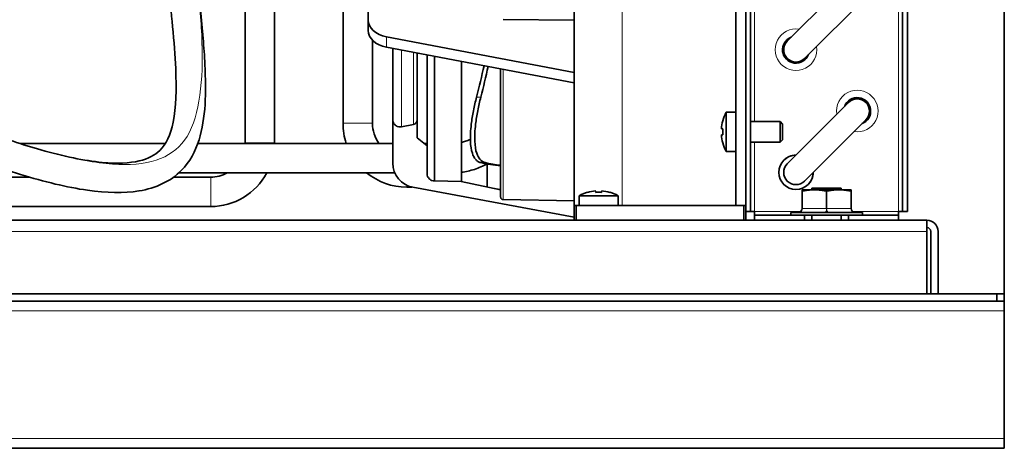
# Model space of a CAD drawing. Units: millimetres. Extents: x 0 to 5880, y 0 to 4158.
# Drawn here: x 3581 to 3782, y 3098 to 3185 of the extents above; entities that cross this region are included whole.
import ezdxf

# ---------------------------------------------------------------- set-up
doc = ezdxf.new("R2010")
doc.units = ezdxf.units.MM
doc.header["$LTSCALE"] = 14
doc.layers.add('Visible Edges(ISO)', color=7, linetype='Continuous', lineweight=35)
doc.layers.add('Visible Tangent Edges(ISO)', color=7, linetype='Continuous', lineweight=18)

msp = doc.modelspace()

# ---------------------------------------------------------------- linework, layer by layer
at = {"layer": 'Visible Edges(ISO)'}
for p, q in [((3781.96, 3127.82), (3781.96, 3745.82)), ((3727.21, 3374.07), (3727.21, 3147.32)), ((3729.21, 3147.32), (3729.21, 3365.27)), ((3730.21, 3146.12), (3730.21, 3361.92)), ((3762.21, 3146.12), (3762.21, 3338.86)), ((3761.21, 3146.12), (3761.21, 3337.95)), ((3647.07, 3164.07), (3647.07, 3231.55)), ((3652.21, 3185.13), (3652.21, 3230.1)), ((3694.21, 3147.32), (3694.21, 3222.33)), ((3750.2, 3193.34), (3737.7, 3180.84)), ((3741.23, 3177.3), (3753.73, 3189.8)), ((3627.07, 3188.5), (3627.07, 3160.11)), ((3633.07, 3188.5), (3633.07, 3160.11)), ((3652.21, 3185.13), (3652.21, 3183.01)), ((3694.21, 3185.08), (3679.7, 3185.26)), ((3694.21, 3174.46), (3655.92, 3181.72)), ((3653.07, 3164.07), (3653.07, 3181.03)), ((3694.21, 3172.34), (3655.92, 3179.6)), ((3657.21, 3179.35), (3657.21, 3164.83)), ((3662.21, 3164.83), (3662.21, 3178.41)), ((3664.21, 3178.03), (3664.21, 3153.83)), ((3665.71, 3177.74), (3665.71, 3152.33)), ((3671.21, 3152.22), (3671.21, 3176.7)), ((3679.21, 3175.18), (3679.21, 3149.02)), ((3750.2, 3168.34), (3737.7, 3155.84)), ((3725.21, 3166.32), (3725.21, 3158.32)), ((3727.21, 3166.32), (3725.21, 3166.32)), ((3657.21, 3155.94), (3657.21, 3164.83)), ((3661.41, 3163.85), (3659.01, 3163.36)), ((3662.21, 3164.83), (3662.21, 3161.09)), ((3724.54, 3164.57), (3724.52, 3164.57)), ((3736.21, 3164.42), (3730.21, 3164.42)), ((3736.21, 3164.42), (3736.21, 3160.22)), ((3736.71, 3163.92), (3736.21, 3164.42)), ((3736.71, 3163.92), (3736.71, 3160.72)), ((3741.23, 3152.3), (3753.73, 3164.8)), ((3724.54, 3162.92), (3724.26, 3162.92)), ((3724.26, 3161.72), (3724.54, 3161.72)), ((3610.83, 3159.97), (3581.12, 3159.97)), ((3657.21, 3159.97), (3617.44, 3159.97)), ((3662.21, 3161.09), (3664.21, 3159.48)), ((3664.21, 3159.97), (3663.61, 3159.97)), ((3724.52, 3160.07), (3724.54, 3160.07)), ((3736.21, 3160.22), (3730.21, 3160.22)), ((3736.71, 3160.72), (3736.21, 3160.22)), ((3727.21, 3158.32), (3725.21, 3158.32)), ((3657.62, 3153.97), (3613.56, 3153.97)), ((3583.02, 3153.11), (3544.36, 3153.11)), ((3620.07, 3153.11), (3612.51, 3153.11)), ((3665.71, 3152.33), (3671.16, 3152.23)), ((3671.16, 3152.23), (3679.21, 3150.52)), ((3661.11, 3151.07), (3660.07, 3151.07)), ((3694.21, 3144.93), (3661.3, 3151.03)), ((3677.53, 3150.88), (3679.13, 3150.6)), ((3696.96, 3150.01), (3696.96, 3149.99)), ((3698.61, 3150.27), (3698.61, 3149.99)), ((3699.81, 3149.99), (3699.81, 3150.27)), ((3701.46, 3149.99), (3701.46, 3150.01)), ((3740.71, 3150.52), (3740.71, 3150.24)), ((3743.21, 3150.52), (3740.71, 3150.52)), ((3740.71, 3146.72), (3740.71, 3150.24)), ((3742.71, 3150.82), (3748.71, 3150.82)), ((3742.71, 3150.82), (3742.71, 3150.52)), ((3748.21, 3150.52), (3743.21, 3150.52)), ((3745.71, 3146.72), (3745.71, 3150.24)), ((3750.71, 3150.52), (3748.21, 3150.52)), ((3748.71, 3150.82), (3748.71, 3150.52)), ((3750.71, 3150.52), (3750.71, 3150.24)), ((3750.71, 3146.72), (3750.71, 3150.24)), ((3694.21, 3148.27), (3679.7, 3148.52)), ((3703.21, 3149.32), (3695.21, 3149.32)), ((3695.21, 3147.32), (3695.21, 3149.32)), ((3703.21, 3147.32), (3703.21, 3149.32)), ((3620.07, 3147.11), (3545.81, 3147.11)), ((3694.21, 3147.32), (3694.63, 3147.32)), ((3694.21, 3144.32), (3694.21, 3147.32)), ((3694.21, 3144.93), (3694.21, 3146.55)), ((3694.21, 3146.55), (3694.21, 3146.55)), ((3728.8, 3147.32), (3694.63, 3147.32)), ((3694.63, 3147.32), (3694.63, 3144.32)), ((3728.8, 3144.32), (3728.8, 3147.32)), ((3728.8, 3147.32), (3729.21, 3147.32)), ((3729.21, 3147.32), (3729.21, 3144.32)), ((3729.21, 3146.12), (3730.21, 3146.12)), ((3731.01, 3146.12), (3730.21, 3146.12)), ((3731.01, 3145.32), (3731.01, 3146.12)), ((3738.41, 3145.92), (3753.01, 3145.92)), ((3738.41, 3145.32), (3738.41, 3145.92)), ((3753.01, 3145.32), (3753.01, 3145.92)), ((3760.41, 3145.32), (3760.41, 3146.12)), ((3761.21, 3146.12), (3760.41, 3146.12)), ((3762.21, 3146.12), (3761.21, 3146.12)), ((3320.76, 3144.32), (3766.16, 3144.32)), ((3694.63, 3144.32), (3694.21, 3144.32)), ((3728.8, 3144.32), (3694.63, 3144.32)), ((3697.11, 3144.32), (3697.11, 3144.32)), ((3701.31, 3144.32), (3701.31, 3144.32)), ((3729.21, 3144.32), (3728.8, 3144.32)), ((3740.69, 3145.32), (3731.01, 3145.32)), ((3731.01, 3144.32), (3731.01, 3145.32)), ((3750.73, 3145.32), (3740.69, 3145.32)), ((3741.21, 3145.32), (3741.21, 3144.32)), ((3742.71, 3145.32), (3742.71, 3144.32)), ((3748.71, 3145.32), (3748.71, 3144.32)), ((3750.21, 3144.32), (3750.21, 3145.32)), ((3760.41, 3145.32), (3750.73, 3145.32)), ((3760.41, 3144.32), (3760.41, 3145.32)), ((3766.16, 3142.02), (3766.16, 3144.32)), ((3766.16, 3129.32), (3766.16, 3142.02)), ((3766.96, 3129.32), (3766.96, 3142.02)), ((3768.46, 3129.32), (3768.46, 3142.02)), ((3781.96, 3127.82), (2841.96, 3127.82)), ((3320.76, 3129.32), (3766.16, 3129.32)), ((3766.16, 3129.32), (3780.46, 3129.32)), ((3780.46, 3127.82), (3780.46, 3129.32)), ((3780.46, 3129.32), (3781.96, 3129.32)), ((3781.96, 3125.82), (3781.96, 3127.82)), ((3781.96, 3125.82), (3781.96, 3099.82)), ((3781.96, 3097.82), (3781.96, 3099.82)), ((3781.96, 3097.82), (2841.96, 3097.82))]:
    msp.add_line(p, q, dxfattribs=at)
for centre, radius, start, end in [((3739.46, 3179.07), 2.74, 110.8404, 339.1596), ((3739.46, 3179.07), 2.5, 135, 315), ((3751.96, 3166.57), 2.74, 290.8404, 159.1596), ((3751.96, 3166.57), 2.5, 315, 135), ((3732.71, 3162.32), 8.5, 151.9275, 164.6505), ((3660.07, 3164.07), 13, 180, 198.3896), ((3660.07, 3164.07), 7, 180, 215.8656), ((3732.71, 3162.32), 8.48, 164.6112, 175.9421), ((3732.71, 3162.32), 8.48, 184.0579, 195.3888), ((3732.71, 3162.32), 8.2, 175.8022, 184.1978), ((3620.07, 3160.11), 7, 358.7995, 0), ((3620.07, 3160.11), 13, 359.3536, 0), ((3732.71, 3162.32), 8.5, 195.3495, 208.0725), ((3739.46, 3154.07), 3.5, 90.5847, 359.4153), ((3739.46, 3154.07), 3.5, 90.5847, 134.9997), ((3662.21, 3155.94), 5, 180, 259.5), ((3739.46, 3154.07), 2.5, 135, 315), ((3620.07, 3160.11), 13, 270, 331.7825), ((3620.07, 3160.11), 7, 270, 298.5867), ((3660.07, 3164.07), 13, 230.9881, 270), ((3739.46, 3154.07), 3.5, 315.0002, 359.4153), ((3679.46, 3152.47), 1.9, 260, 262.4392), ((3699.21, 3141.82), 8.5, 105.3495, 118.0725), ((3699.21, 3141.82), 8.48, 94.0579, 105.3888), ((3699.21, 3141.82), 8.2, 85.8022, 94.1978), ((3699.21, 3141.82), 8.48, 74.6112, 85.9421), ((3699.21, 3141.82), 8.5, 61.9275, 74.6505), ((3739.91, 3146.72), 0.8, 270, 0), ((3751.51, 3146.72), 0.8, 180, 270), ((3766.16, 3142.02), 2.3, 0, 90), ((3766.16, 3142.02), 0.8, 0, 90)]:
    msp.add_arc(centre, radius, start, end, dxfattribs=at)
for centre in [(3657.21, 3185.13), (3657.21, 3183.01)]:
    msp.add_ellipse(centre, major_axis=(-5, 0), ratio=0.707107, start_param=0, end_param=1.308997, dxfattribs=at)
for points, knots in [([(3616.81, 3204.13), (3616.81, 3202.68), (3616.86, 3201.22), (3617.02, 3198.06), (3617.15, 3196.37), (3617.51, 3192.1), (3617.76, 3189.62), (3618.38, 3183.22), (3618.72, 3179.5), (3619.17, 3170.28), (3619.07, 3165.14), (3616.96, 3158.37), (3615.79, 3156.2), (3611.94, 3152.28), (3608.91, 3150.86), (3602.35, 3149.78), (3598.81, 3149.87), (3590.77, 3151.02), (3586.12, 3152.16), (3576.64, 3155.04), (3571.71, 3156.79), (3561.09, 3160.91), (3555.33, 3163.39), (3546.22, 3168.1), (3542.69, 3170.11), (3537.71, 3173.8), (3536.03, 3175.21), (3534.04, 3177.52), (3533.5, 3178.24), (3533.04, 3179)], [0, 0, 0, 0, 0.435986, 0.435986, 0.980325, 0.980325, 1.864261, 1.864261, 3.391461, 3.391461, 5.956838, 5.956838, 7.303696, 7.303696, 9.042632, 9.042632, 10.577756, 10.577756, 12.208671, 12.208671, 13.787269, 13.787269, 15.65117, 15.65117, 16.865385, 16.865385, 17.516929, 17.516929, 17.784584, 17.784584, 17.784584, 17.784584]), ([(3538.42, 3181.72), (3538.77, 3181.22), (3539.16, 3180.75), (3540.45, 3179.38), (3541.43, 3178.54), (3543.5, 3176.95), (3544.6, 3176.19), (3549.09, 3173.32), (3552.66, 3171.45), (3562.04, 3166.98), (3568.03, 3164.56), (3577.83, 3161.01), (3581.74, 3159.71), (3590, 3157.36), (3594.35, 3156.44), (3600.95, 3155.82), (3603.52, 3155.94), (3607.34, 3156.85), (3608.67, 3157.58), (3611.01, 3159.82), (3611.88, 3161.69), (3613.01, 3167.26), (3613.12, 3171.02), (3612.81, 3177.89), (3612.58, 3180.73), (3612.03, 3186.56), (3611.73, 3189.52), (3611.29, 3194.42), (3611.14, 3196.21), (3610.9, 3200.02), (3610.81, 3202.08), (3610.81, 3204.13)], [0.216983, 0.216983, 0.216983, 0.216983, 0.399734, 0.399734, 0.786819, 0.786819, 1.187442, 1.187442, 2.39159, 2.39159, 4.304838, 4.304838, 5.583005, 5.583005, 7.174891, 7.174891, 8.499161, 8.499161, 9.781005, 9.781005, 11.480884, 11.480884, 13.437496, 13.437496, 14.651614, 14.651614, 15.741537, 15.741537, 16.325747, 16.325747, 16.941402, 16.941402, 16.941402, 16.941402]), ([(3675.15, 3156.06), (3674.95, 3156.11), (3674.76, 3156.19), (3674.4, 3156.42), (3674.24, 3156.56), (3673.83, 3157.05), (3673.61, 3157.45), (3673.22, 3158.64), (3673.09, 3159.47), (3673.02, 3161.48), (3673.08, 3162.63), (3673.34, 3164.77), (3673.49, 3165.7), (3673.86, 3167.58), (3674.07, 3168.51), (3674.31, 3169.42)], [-1.942414, -1.942414, -1.942414, -1.942414, -1.782923, -1.782923, -1.625993, -1.625993, -1.346821, -1.346821, -0.971581, -0.971581, -0.576004, -0.576004, -0.285846, -0.285846, -0.000022, -0.000022, -0.000022, -0.000022]), ([(3676.06, 3156.06), (3675.66, 3156.16), (3675.3, 3156.38), (3674.73, 3157.05), (3674.51, 3157.45), (3674.11, 3158.63), (3673.98, 3159.47), (3673.9, 3161.48), (3673.97, 3162.63), (3674.22, 3164.77), (3674.37, 3165.7), (3674.73, 3167.58), (3674.94, 3168.51), (3675.18, 3169.42)], [-1.942737, -1.942737, -1.942737, -1.942737, -1.625382, -1.625382, -1.346857, -1.346857, -0.971611, -0.971611, -0.5754, -0.5754, -0.285537, -0.285537, -0.000002, -0.000002, -0.000002, -0.000002]), ([(3659.01, 3163.36), (3658.91, 3163.34), (3658.81, 3163.33), (3658.71, 3163.33), (3658.53, 3163.33), (3658.31, 3163.37), (3657.97, 3163.51), (3657.78, 3163.64), (3657.52, 3163.9), (3657.4, 3164.08), (3657.26, 3164.42), (3657.21, 3164.64), (3657.21, 3164.83)], [-0.0284619, -0.0284619, -0.0284619, -0.0284619, 0, 0, 0, 0.0555343, 0.0555343, 0.1110715, 0.1110715, 0.166612, 0.166612, 0.2221555, 0.2221555, 0.2221555, 0.2221555]), ([(3662.21, 3164.83), (3662.21, 3164.7), (3662.18, 3164.56), (3662.09, 3164.33), (3662.01, 3164.21), (3661.83, 3164.03), (3661.71, 3163.95), (3661.54, 3163.88), (3661.48, 3163.86), (3661.41, 3163.85)], [-0.1481037, -0.1481037, -0.1481037, -0.1481037, -0.1110747, -0.1110747, -0.0740476, -0.0740476, -0.0370229, -0.0370229, -0.0189709, -0.0189709, -0.0189709, -0.0189709]), ([(3673.04, 3160.79), (3672.72, 3160.64), (3672.38, 3160.51), (3671.77, 3160.32), (3671.49, 3160.24), (3671.21, 3160.18)], [1.1371631, 1.1371631, 1.1371631, 1.1371631, 1.2566371, 1.2566371, 1.3519253, 1.3519253, 1.3519253, 1.3519253]), ([(3676.43, 3155.78), (3675.61, 3155.34), (3674.76, 3154.97), (3673.01, 3154.41), (3672.12, 3154.21), (3671.21, 3154.09)], [1.0711102, 1.0711102, 1.0711102, 1.0711102, 1.2566371, 1.2566371, 1.4394363, 1.4394363, 1.4394363, 1.4394363]), ([(3664.21, 3153.83), (3664.21, 3153.64), (3664.26, 3153.42), (3664.4, 3153.08), (3664.52, 3152.9), (3664.78, 3152.64), (3664.97, 3152.51), (3665.31, 3152.37), (3665.53, 3152.33), (3665.71, 3152.33)], [0.6664609, 0.6664609, 0.6664609, 0.6664609, 0.722003, 0.722003, 0.7775428, 0.7775428, 0.8330797, 0.8330797, 0.8886144, 0.8886144, 0.8886144, 0.8886144]), ([(3679.7, 3148.52), (3679.64, 3148.52), (3679.58, 3148.54), (3679.46, 3148.58), (3679.4, 3148.62), (3679.32, 3148.71), (3679.27, 3148.77), (3679.23, 3148.89), (3679.21, 3148.96), (3679.21, 3149.02)], [-0.29533815, -0.29533815, -0.29533815, -0.29533815, -0.27769226, -0.27769226, -0.25917996, -0.25917996, -0.24066679, -0.24066679, -0.22215289, -0.22215289, -0.22215289, -0.22215289])]:
    msp.add_open_spline(points, degree=3, knots=knots, dxfattribs=at)
for points in [[(3674.31, 3169.42), (3674.87, 3171.55), (3675.37, 3173.69), (3675.84, 3175.82)], [(3675.18, 3169.42), (3675.72, 3171.5), (3676.2, 3173.58), (3676.66, 3175.67)], [(3679.22, 3155.45), (3677.78, 3155.53), (3676.42, 3155.73), (3675.15, 3156.06)], [(3679.22, 3155.52), (3678.11, 3155.63), (3677.06, 3155.8), (3676.06, 3156.06)]]:
    msp.add_open_spline(points, degree=3, dxfattribs=at)
for points, weights in [([(3743.21, 3150.52), (3742.05, 3150.52), (3740.71, 3150.24)], [2.31878916134, 2.31878916134, 2.15230758988]), ([(3745.71, 3150.24), (3744.37, 3150.52), (3743.21, 3150.52)], [2.15230758988, 2.31878916134, 2.31878916134]), ([(3748.21, 3150.52), (3747.05, 3150.52), (3745.71, 3150.24)], [2.31878916134, 2.31878916134, 2.15230758988]), ([(3750.71, 3150.24), (3749.37, 3150.52), (3748.21, 3150.52)], [2.15230758988, 2.31878916134, 2.31878916134])]:
    msp.add_rational_spline(points, weights, degree=2, dxfattribs=at)
at = {"layer": 'Visible Tangent Edges(ISO)'}
for p, q in [((3731.01, 3164.42), (3731.01, 3359.58)), ((3760.41, 3146.12), (3760.41, 3334.92)), ((3704.04, 3268.82), (3704.04, 3147.32)), ((3655.92, 3181.72), (3655.92, 3179.6)), ((3659.01, 3179.01), (3659.01, 3163.36)), ((3661.41, 3178.56), (3661.41, 3163.85)), ((3679.7, 3175.09), (3679.7, 3148.52)), ((3674.31, 3169.42), (3675.18, 3169.42)), ((3653.07, 3164.07), (3647.07, 3164.07)), ((3627.07, 3160.11), (3633.07, 3160.11)), ((3731.01, 3146.12), (3731.01, 3160.22)), ((3675.15, 3156.06), (3676.06, 3156.06)), ((3676.37, 3151.12), (3676.37, 3155.75)), ((3676.55, 3151.09), (3676.55, 3155.76)), ((3679.13, 3150.6), (3679.13, 3155.46)), ((3620.07, 3153.11), (3620.07, 3147.11)), ((3660.07, 3151.43), (3660.07, 3151.07)), ((3731.01, 3146.12), (3740.44, 3146.12)), ((3740.71, 3146.72), (3745.71, 3146.72)), ((3745.71, 3146.72), (3750.71, 3146.72)), ((3750.98, 3146.12), (3760.41, 3146.12)), ((3766.16, 3142.02), (3320.76, 3142.02)), ((3781.96, 3125.82), (2841.96, 3125.82)), ((2841.96, 3099.82), (3781.96, 3099.82))]:
    msp.add_line(p, q, dxfattribs=at)
for centre, start, end in [((3739.46, 3179.07), 81.1302, 8.8698), ((3751.96, 3166.57), 261.1302, 188.8698)]:
    msp.add_arc(centre, 4.24, start, end, dxfattribs=at)
for centre, start_param, end_param in [((3740.31, 3146.72), 0, 1.570796), ((3745.31, 3146.72), 0, 1.570796), ((3746.11, 3146.72), 4.712389, 6.283185), ((3751.11, 3146.72), 4.712389, 6.283185)]:
    msp.add_ellipse(centre, major_axis=(0, -0.8), ratio=0.5, start_param=start_param, end_param=end_param, dxfattribs=at)
msp.add_open_spline([(3616.81, 3204.13), (3616.81, 3202.34), (3616.89, 3200.46), (3617.12, 3196.57), (3617.28, 3194.58), (3617.79, 3188.55), (3618.16, 3184.5), (3618.42, 3176.79), (3618.32, 3173.12), (3617.4, 3166.54), (3616.59, 3163.64), (3613.97, 3159.3), (3612.17, 3157.81), (3607.52, 3155.95), (3604.67, 3155.57), (3597.97, 3155.82), (3594.12, 3156.43), (3585.42, 3158.55), (3580.58, 3160.06), (3574.79, 3162.12), (3574.35, 3162.27), (3573.91, 3162.43)], degree=3, knots=[0, 0, 0, 0, 0.0465168, 0.0465168, 0.0930336, 0.0930336, 0.1860672, 0.1860672, 0.2791009, 0.2791009, 0.3721345, 0.3721345, 0.4595169, 0.4595169, 0.5468993, 0.5468993, 0.6342817, 0.6342817, 0.7216641, 0.7216641, 0.7288026, 0.7288026, 0.7288026, 0.7288026], dxfattribs=at)

doc.saveas('drawing.dxf')
